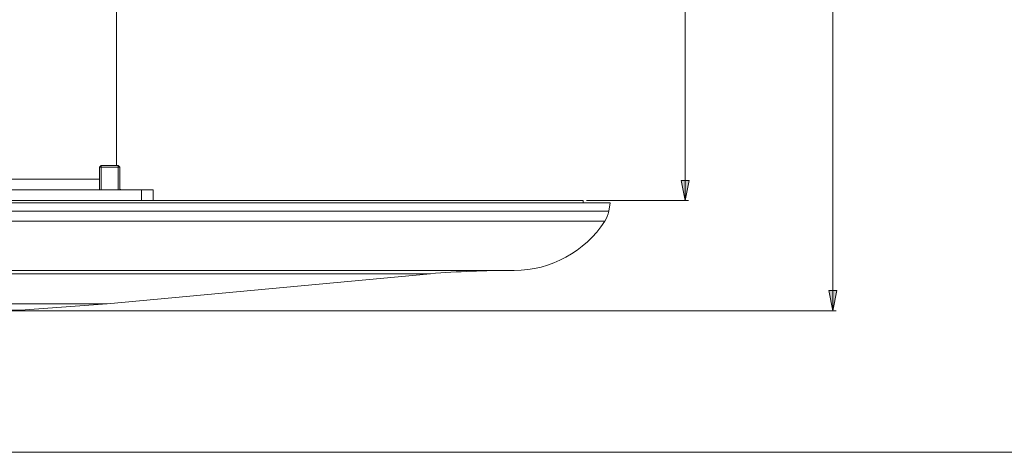
# Model space of a CAD drawing. Units: inches. Extents: x 0.5 to 16.1, y 0.5 to 11.2.
# Drawn here: x 5.7 to 8.5, y 0.5 to 1.7 of the extents above; entities that cross this region are included whole.
import ezdxf

# ---------------------------------------------------------------- set-up
doc = ezdxf.new("R2010")
doc.units = ezdxf.units.IN
doc.header["$MEASUREMENT"] = 0
doc.layers.add('Layer 1', color=7, linetype='Continuous', lineweight=0)

msp = doc.modelspace()

# ---------------------------------------------------------------- hatches: boundary and pattern name
at = {"layer": 'Layer 1', "true_color": 0x000000, "transparency": 33554687}
h = msp.add_hatch(color=18, dxfattribs=at)
h.dxf.hatch_style = 2
h.paths.add_polyline_path([(7.5755, 1.1901), (7.5639, 1.2481), (7.5871, 1.2481)])
h = msp.add_hatch(color=18, dxfattribs=at)
h.dxf.hatch_style = 2
h.paths.add_polyline_path([(7.9971, 0.8755), (7.9855, 0.9334), (8.0087, 0.9334)])

# ---------------------------------------------------------------- linework, layer by layer
at = {"layer": 'Layer 1', "color": 18, "lineweight": 0, "true_color": 0x000000}
for p, q in [((7.5755, 1.1901), (7.5755, 3.8768)), ((7.9971, 0.8755), (7.9971, 3.8768)), ((5.9515, 3.815), (5.9515, 1.2906)), ((5.9085, 1.2906), (5.9037, 1.2857)), ((5.9037, 1.221), (5.9037, 1.2857)), ((5.9037, 1.2857), (5.9616, 1.2857)), ((5.9568, 1.2906), (5.9085, 1.2906)), ((5.9085, 1.2906), (5.9085, 1.221)), ((5.9568, 1.2906), (5.9085, 1.2906)), ((5.9568, 1.2906), (5.9568, 1.221)), ((5.9568, 1.2906), (5.9616, 1.2857)), ((5.9616, 1.221), (5.9616, 1.2857)), ((5.9037, 1.2519), (5.4727, 1.2519)), ((4.9633, 1.221), (6.0568, 1.221)), ((6.0237, 1.221), (6.0237, 1.1901)), ((6.0568, 1.221), (6.0568, 1.1901)), ((1.3356, 1.1901), (7.2846, 1.1901)), ((4.3127, 1.1843), (7.3618, 1.1843)), ((7.2846, 1.1843), (7.2846, 1.1901)), ((7.2942, 1.1901), (7.5852, 1.1901)), ((7.3575, 1.1601), (7.3618, 1.1843)), ((4.3188, 1.1601), (7.3575, 1.1601)), ((7.3462, 1.1313), (4.319, 1.1313)), ((7.0876, 0.9912), (4.3202, 0.9912)), ((4.3202, 0.9912), (7.0819, 0.9912)), ((6.8484, 0.9818), (4.3203, 0.9818)), ((6.8484, 0.9818), (5.9251, 0.8956)), ((5.9251, 0.8956), (4.321, 0.8956)), ((4.3212, 0.8776), (5.6777, 0.8776)), ((5.5961, 0.8755), (8.0067, 0.8755)), ((5.6777, 0.8776), (5.9251, 0.8956))]:
    msp.add_line(p, q, dxfattribs=at)
at = {"layer": 'Layer 1'}
for points in [[(7.5755, 1.1901), (7.5639, 1.2481), (7.5871, 1.2481)], [(7.9971, 0.8755), (7.9855, 0.9334), (8.0087, 0.9334)]]:
    msp.add_lwpolyline(points, close=True, dxfattribs=at)
at = {"layer": 'Layer 1', "color": 18, "lineweight": 0, "true_color": 0x000000}
for points in [[(7.5755, 1.1901), (7.5639, 1.2481), (7.5871, 1.2481)], [(7.9971, 0.8755), (7.9855, 0.9334), (8.0087, 0.9334)]]:
    msp.add_lwpolyline(points, close=True, dxfattribs=at)
msp.add_lwpolyline([(5.9616, 1.2229), (5.9619, 1.2227), (5.9622, 1.2225), (5.9625, 1.2223), (5.9628, 1.2221), (5.9631, 1.222), (5.9635, 1.2218), (5.9638, 1.2217), (5.9641, 1.2215), (5.9645, 1.2214), (5.9648, 1.2213)], dxfattribs=at)
for points in [[(7.3462, 1.1313), (7.3519, 1.14), (7.3557, 1.1498), (7.3575, 1.1601)], [(7.0876, 0.9912), (7.1919, 0.9913), (7.2891, 1.0439), (7.3462, 1.1313)], [(7.0819, 0.9912), (7.004, 0.991), (6.9261, 0.9878), (6.8484, 0.9818)], [(0.4722, 0.4722), (0.4722, 0.4722), (16.0625, 0.4722), (16.0625, 0.4722)]]:
    msp.add_open_spline(points, degree=3, dxfattribs=at)

doc.saveas('drawing.dxf')
